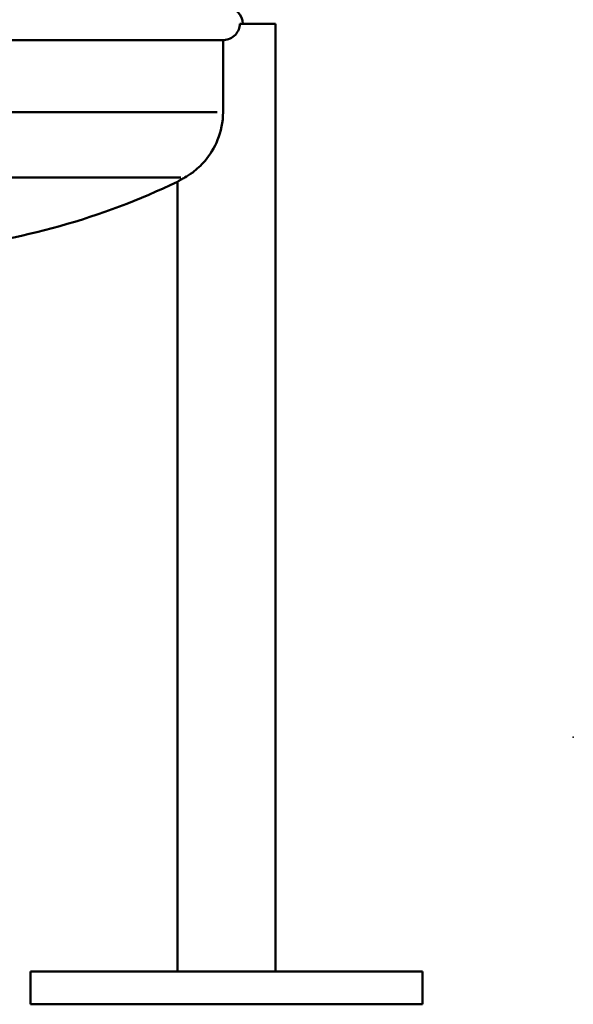
# Model space of a CAD drawing. Extents: x -389 to 5256, y -420 to 1853.
# Drawn here: x -170 to 0, y -82 to 220 of the extents above; entities that cross this region are included whole.
import ezdxf

# ---------------------------------------------------------------- set-up
doc = ezdxf.new("R2010")
doc.units = 0
doc.layers.get('0').update_dxf_attribs({"linetype": 'CONTINUOUS'})
doc.layers.add('AM_0', color=7, linetype='CONTINUOUS', lineweight=50)

# ---------------------------------------------------------------- blocks, each defined once
blk = doc.blocks.new('3541-09-10')
at = {"color": 43, "linetype": 'Continuous'}
blk.add_point((-83.76, -753.29), dxfattribs=at)
at = {"layer": 'AM_0'}
for p, q in [((-175, -535), (-185.91, -535)), ((-175, -825), (-175, -535)), ((-191.02, -540), (-341.53, -540)), ((-191.02, -562), (-191.02, -540)), ((-192.84, -562), (-332.09, -562)), ((-203.94, -582.05), (-331.32, -582.05)), ((-205, -825), (-205, -583.32)), ((-130, -825), (-250, -825)), ((-250, -835), (-250, -825)), ((-130, -835), (-130, -825)), ((-130, -835), (-250, -835))]:
    blk.add_line(p, q, dxfattribs=at)
for centre, radius, start, end in [((-190, -535), 5, 0, 90), ((-300, -386.04), 218.96, 275.53, 295.7138)]:
    blk.add_arc(centre, radius, start, end, dxfattribs=at)
for points, knots in [([(-191.02, -540), (-190.93, -540), (-190.83, -540), (-190.09, -539.96), (-189.45, -539.79), (-188.25, -539.23), (-187.7, -538.83), (-186.81, -537.88), (-186.47, -537.34), (-186.02, -536.19), (-185.91, -535.6), (-185.91, -535)], [-0.7985145, -0.7985145, -0.7985145, -0.7985145, -0.7701201, -0.7701201, -0.5746506, -0.5746506, -0.3712737, -0.3712737, -0.1806464, -0.1806464, 0, 0, 0, 0]), ([(-202.74, -582.05), (-202.03, -581.65), (-201.19, -581.13), (-199.09, -579.54), (-197.79, -578.37), (-195.03, -575.09), (-193.67, -572.94), (-191.67, -567.98), (-191.02, -565.11), (-191.02, -562)], [-3.172651, -3.172651, -3.172651, -3.172651, -2.608378, -2.608378, -1.848618, -1.848618, -0.932664, -0.932664, 0, 0, 0, 0]), ([(-205, -583.32), (-205, -583.32), (-204.86, -583.24), (-204.28, -582.92), (-203.85, -582.67), (-203.12, -582.27), (-202.94, -582.16), (-202.74, -582.05)], [2.9830896, 2.9830896, 2.9830896, 2.9830896, 3.3402911, 3.3402911, 3.6974926, 3.6974926, 3.8094938, 3.8094938, 3.8094938, 3.8094938])]:
    blk.add_open_spline(points, degree=3, knots=knots, dxfattribs=at)

msp = doc.modelspace()

# ---------------------------------------------------------------- block references
msp.add_blockref('3541-09-10', (83.76, 753.29))

doc.saveas('drawing.dxf')
